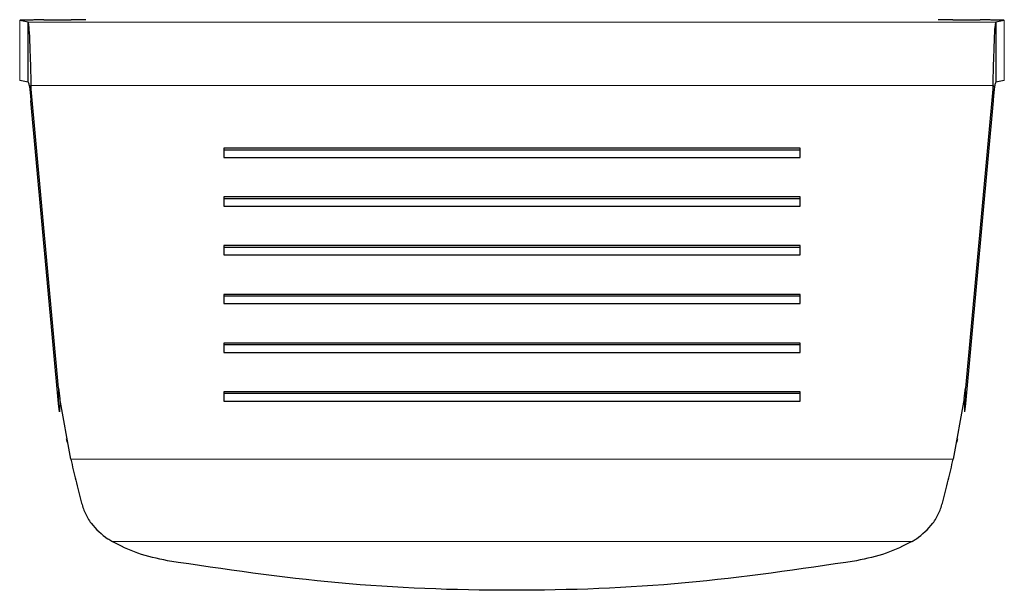
# Model space of a CAD drawing. Units: millimetres. Extents: x 0 to 210, y 0 to 297.
# Drawn here: x 88 to 90, y 124 to 126 of the extents above; entities that cross this region are included whole.
import ezdxf

# ---------------------------------------------------------------- set-up
doc = ezdxf.new("R2010")
doc.units = ezdxf.units.MM

msp = doc.modelspace()

# ---------------------------------------------------------------- linework, layer by layer
at = {"color": 7, "linetype": 'Continuous', "lineweight": 25}
for p, q in [((88.17561, 125.58578), (88.15825, 125.58951)), ((88.16133, 125.58993), (88.16133, 125.58992)), ((88.17561, 125.4608), (88.17561, 125.58578)), ((88.20806, 125.59054), (88.26556, 125.59054)), ((90.10056, 125.59054), (90.15806, 125.59054)), ((90.20787, 125.58951), (90.19051, 125.58578)), ((90.19051, 125.58578), (90.19051, 125.4608)), ((88.17561, 125.4608), (88.15825, 125.46454)), ((90.20787, 125.46454), (90.19051, 125.4608)), ((88.23861, 124.82378), (88.18154, 125.45402)), ((88.18154, 125.45402), (88.18154, 125.42183)), ((90.18458, 125.45402), (90.12751, 124.82378)), ((90.18458, 125.42183), (90.18458, 125.45402)), ((88.23861, 124.7916), (88.18154, 125.42183)), ((90.18458, 125.42183), (90.12751, 124.7916)), ((89.78306, 125.32345), (88.58306, 125.32345)), ((88.58306, 125.32345), (88.58306, 125.30412)), ((89.78306, 125.31959), (88.58306, 125.31959)), ((89.78306, 125.30412), (89.78306, 125.32345)), ((88.58306, 125.30412), (89.78306, 125.30412)), ((89.78306, 125.22199), (88.58306, 125.22199)), ((88.58306, 125.22199), (88.58306, 125.20266)), ((89.78306, 125.21813), (88.58306, 125.21813)), ((89.78306, 125.20266), (89.78306, 125.22199)), ((88.58306, 125.20266), (89.78306, 125.20266)), ((89.78306, 125.12053), (88.58306, 125.12053)), ((88.58306, 125.12053), (88.58306, 125.10121)), ((89.78306, 125.11667), (88.58306, 125.11667)), ((89.78306, 125.10121), (89.78306, 125.12053)), ((88.58306, 125.10121), (89.78306, 125.10121)), ((89.78306, 125.01907), (88.58306, 125.01907)), ((88.58306, 125.01907), (88.58306, 124.99975)), ((89.78306, 125.01521), (88.58306, 125.01521)), ((89.78306, 124.99975), (89.78306, 125.01907)), ((88.58306, 124.99975), (89.78306, 124.99975)), ((89.78306, 124.91761), (88.58306, 124.91761)), ((88.58306, 124.91761), (88.58306, 124.89829)), ((89.78306, 124.91375), (88.58306, 124.91375)), ((89.78306, 124.89829), (89.78306, 124.91761)), ((88.58306, 124.89829), (89.78306, 124.89829)), ((88.23861, 124.82378), (88.24141, 124.80231)), ((90.12469, 124.80216), (90.12751, 124.82378)), ((88.24141, 124.80231), (88.24068, 124.77467)), ((88.2645, 124.67604), (88.24141, 124.80231)), ((89.78306, 124.81615), (88.58306, 124.81615)), ((88.58306, 124.81615), (88.58306, 124.79683)), ((89.78306, 124.81229), (88.58306, 124.81229)), ((89.78306, 124.79683), (89.78306, 124.81615)), ((90.12469, 124.80216), (90.10162, 124.67604)), ((90.12469, 124.80216), (90.12536, 124.77414)), ((88.24068, 124.77468), (88.23861, 124.7916)), ((88.58306, 124.79683), (89.78306, 124.79683)), ((90.12751, 124.7916), (90.12535, 124.77414)), ((88.25519, 124.71874), (88.25686, 124.7115)), ((90.10925, 124.71149), (90.11093, 124.71874)), ((88.34337, 124.50837), (88.3411, 124.50973)), ((88.34982, 124.50466), (88.34337, 124.50837)), ((90.01631, 124.50466), (90.02275, 124.50837)), ((90.02275, 124.50837), (90.02502, 124.50973))]:
    msp.add_line(p, q, dxfattribs=at)
at = {"color": 8, "linetype": 'Continuous', "lineweight": 18}
for p, q in [((88.15825, 125.58951), (88.15825, 125.46454)), ((90.19051, 125.58578), (88.17561, 125.58578)), ((90.20787, 125.46454), (90.20787, 125.58951)), ((88.18154, 125.45402), (90.18458, 125.45402)), ((88.23861, 124.7916), (88.23861, 124.82378)), ((90.12751, 124.82378), (90.12751, 124.7916)), ((90.10162, 124.67604), (88.2645, 124.67604)), ((88.34982, 124.50466), (90.01631, 124.50466))]:
    msp.add_line(p, q, dxfattribs=at)
at = {"color": 7, "linetype": 'Continuous', "lineweight": 25}
for points, knots in [([(88.20806, 125.59054), (88.20448, 125.59053), (88.19747, 125.59052), (88.1875, 125.59046), (88.17856, 125.59036), (88.17092, 125.59023), (88.16476, 125.59008), (88.16045, 125.5899), (88.15801, 125.58971), (88.15817, 125.58958), (88.15825, 125.58951)], [0, 0, 0, 0, 0.1294685, 0.2540439, 0.3776028, 0.5012708, 0.6248174, 0.7475154, 0.871454, 1, 1, 1, 1]), ([(88.29556, 125.5911), (88.29513, 125.59103), (88.29426, 125.59088), (88.28723, 125.59069), (88.27744, 125.59056), (88.26954, 125.59054), (88.26556, 125.59054)], [0, 0, 0, 0, 0.25159216, 0.49890112, 0.74762176, 1, 1, 1, 1]), ([(90.10056, 125.59054), (90.09659, 125.59054), (90.08873, 125.59056), (90.07893, 125.59069), (90.07187, 125.59088), (90.071, 125.59103), (90.07056, 125.5911)], [0, 0, 0, 0, 0.2515922, 0.4989011, 0.7476218, 1, 1, 1, 1]), ([(90.20787, 125.58951), (90.20795, 125.58958), (90.20812, 125.58971), (90.20562, 125.58991), (90.20127, 125.59008), (90.19506, 125.59024), (90.18741, 125.59036), (90.1785, 125.59046), (90.16858, 125.59052), (90.16161, 125.59053), (90.15806, 125.59054)], [0, 0, 0, 0, 0.1294685, 0.2540439, 0.3776028, 0.5012708, 0.6248174, 0.7475154, 0.871454, 1, 1, 1, 1]), ([(88.2645, 124.67604), (88.26793, 124.66129), (88.27482, 124.63169), (88.28226, 124.60213), (88.28599, 124.5873)], [0, 0, 0, 0, 0.4983179, 1, 1, 1, 1]), ([(90.08013, 124.5873), (90.08386, 124.60213), (90.0913, 124.63169), (90.09819, 124.66129), (90.10162, 124.67604)], [0, 0, 0, 0, 0.5016821, 1, 1, 1, 1]), ([(88.28599, 124.5873), (88.28849, 124.5794), (88.29365, 124.56312), (88.31031, 124.53472), (88.32886, 124.51966), (88.3411, 124.50973)], [0, 0, 0, 0, 0.243088, 0.5008293, 1, 1, 1, 1]), ([(90.02502, 124.50973), (90.03726, 124.51966), (90.05581, 124.53472), (90.07247, 124.56312), (90.07762, 124.5794), (90.08013, 124.5873)], [0, 0, 0, 0, 0.4991705, 0.7569012, 1, 1, 1, 1]), ([(88.46573, 124.46421), (88.44475, 124.46874), (88.40299, 124.47777), (88.36749, 124.49572), (88.34982, 124.50466)], [0, 0, 0, 0, 0.5023234, 1, 1, 1, 1]), ([(90.01631, 124.50466), (89.99869, 124.49574), (89.96319, 124.47777), (89.92142, 124.46875), (89.90039, 124.46421)], [0, 0, 0, 0, 0.4964426, 1, 1, 1, 1]), ([(89.90039, 124.46421), (89.78194, 124.44666), (89.54534, 124.4116), (89.18279, 124.39833), (88.8204, 124.41164), (88.58403, 124.44668), (88.46573, 124.46421)], [0, 0, 0, 0, 0.2504323, 0.5002499, 0.7498673, 1, 1, 1, 1])]:
    msp.add_open_spline(points, degree=3, knots=knots, dxfattribs=at)
for points in [[(88.17561, 125.58578), (88.1761, 125.58363), (88.17709, 125.57933), (88.17858, 125.55021), (88.18006, 125.50806), (88.18105, 125.47203), (88.18154, 125.45402)], [(90.18458, 125.45402), (90.18507, 125.47203), (90.18606, 125.50806), (90.18754, 125.55021), (90.18903, 125.57933), (90.19001, 125.58363), (90.19051, 125.58578)], [(88.17561, 125.4608), (88.1761, 125.46017), (88.17709, 125.45889), (88.17858, 125.45028), (88.18006, 125.43782), (88.18105, 125.42716), (88.18154, 125.42183)], [(90.19051, 125.4608), (90.19001, 125.46017), (90.18903, 125.45889), (90.18754, 125.45028), (90.18606, 125.43782), (90.18507, 125.42716), (90.18458, 125.42183)]]:
    msp.add_open_spline(points, degree=3, dxfattribs=at)

doc.saveas('drawing.dxf')
